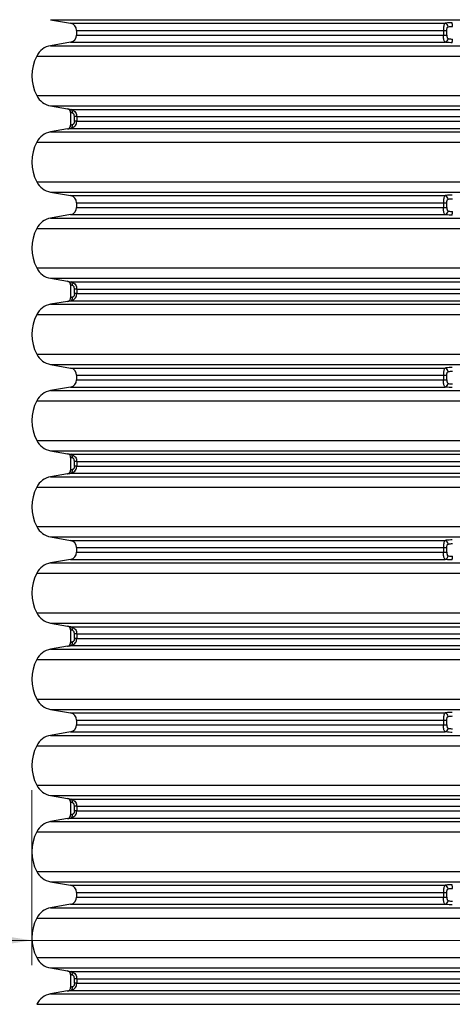
# Paper-space layout 'Sheet1(2)(2)' of a CAD drawing. Units: millimetres. Extents: x 15 to 205, y 5 to 292.
# Drawn here: x 46 to 64, y 212 to 252 of the extents above; entities that cross this region are included whole.
import ezdxf

# ---------------------------------------------------------------- set-up
doc = ezdxf.new("R2010")
doc.units = ezdxf.units.MM
doc.styles.add('SLDTEXTSTYLE0', font='TXT', dxfattribs={"width": 0.75})
doc.dimstyles.new('SLDDIMSTYLE0', dxfattribs={"dimtxt": 3.5, "dimasz": 3.302, "dimexe": 0, "dimexo": 0.0625, "dimgap": 0.875, "dimtad": 1, "dimdec": 1, "dimlfac": 20, "dimrnd": 1e-09, "dimzin": 12, "dimdsep": 46, "dimtxsty": 'SLDTEXTSTYLE0', "dimsah": 1, "dimcen": 0.09, "dimadec": 0, "dimazin": 3, "dimtfac": 1, "dimtdec": 1, "dimtmove": 0, "dimatfit": 0, "dimfxl": 0, "dimfrac": 2, "dimtolj": 1, "dimtzin": 12, "dimarcsym": 0})

# ---------------------------------------------------------------- blocks, each defined once
blk = doc.blocks.new('_D_9')
at = {"color": 7, "linetype": 'Continuous', "lineweight": 0}
for p, q in [((46.618, 220.985), (46.618, 213.921)), ((80.563, 220.985), (80.563, 213.921)), ((46.618, 214.921), (24.3, 214.921)), ((46.618, 214.921), (80.563, 214.921)), ((80.563, 214.921), (86.913, 214.921))]:
    blk.add_line(p, q, dxfattribs=at)
at = {"color": 7, "linetype": 'Continuous', "lineweight": 18}
for points in [[(46.618, 214.921), (43.316, 215.429), (43.316, 214.413)], [(80.563, 214.921), (83.865, 214.413), (83.865, 215.429)]]:
    blk.add_solid(points, dxfattribs=at)
at = {"color": 7, "linetype": 'Continuous', "lineweight": 18, "char_height": 3.5, "attachment_point": 1, "style": 'SLDTEXTSTYLE0'}
for s, insert in [('%%c', (24.3, 219.433)), ('678.9', (29.579, 219.486))]:
    blk.add_mtext(s, dxfattribs=dict(at, insert=insert))

psp = doc.layouts.new('Sheet1(2)(2)')

# ---------------------------------------------------------------- linework, layer by layer
at = {"color": 7, "linetype": 'Continuous', "lineweight": 25}
for p, q in [((47.3723, 252.1118), (48.1802, 251.9693)), ((47.3723, 252.1118), (79.809, 252.1118)), ((48.1802, 251.9693), (63.3021, 251.9693)), ((48.4232, 251.6798), (48.4232, 251.4932)), ((48.4232, 251.6798), (63.2292, 251.6798)), ((48.4232, 251.4932), (63.2292, 251.4932)), ((63.2292, 251.6798), (63.365, 251.6798)), ((63.2292, 251.6798), (63.2292, 251.4932)), ((63.2292, 251.4932), (63.365, 251.4932)), ((63.365, 251.4932), (63.365, 251.6798)), ((48.1802, 251.2036), (47.3723, 251.0612)), ((47.3723, 251.0612), (79.809, 251.0612)), ((48.1802, 251.2036), (63.3021, 251.2036)), ((46.8095, 250.6442), (80.3719, 250.6442)), ((46.8095, 249.0463), (80.3719, 249.0463)), ((47.3723, 248.6293), (48.0563, 248.5087)), ((47.3723, 248.6293), (79.809, 248.6293)), ((48.1802, 248.3609), (48.1802, 247.847)), ((48.1829, 248.4868), (78.9984, 248.4868)), ((48.4275, 248.1973), (48.3331, 248.1973)), ((48.3331, 248.0107), (48.3331, 248.1973)), ((48.4275, 248.1973), (78.7539, 248.1973)), ((48.4275, 248.1973), (48.4275, 248.0107)), ((48.4275, 248.0107), (48.3331, 248.0107)), ((48.4275, 248.0107), (78.7539, 248.0107)), ((48.0563, 247.6993), (47.3723, 247.5787)), ((47.3723, 247.5787), (79.809, 247.5787)), ((48.1829, 247.7211), (78.9984, 247.7211)), ((46.8095, 247.1617), (80.3719, 247.1617)), ((46.8095, 245.5638), (80.3719, 245.5638)), ((47.3723, 245.1468), (48.1802, 245.0043)), ((47.3723, 245.1468), (79.809, 245.1468)), ((48.1802, 245.0043), (63.3021, 245.0043)), ((48.4232, 244.7148), (48.4232, 244.5282)), ((48.4232, 244.7148), (63.2292, 244.7148)), ((63.2292, 244.7148), (63.365, 244.7148)), ((63.2292, 244.7148), (63.2292, 244.5282)), ((63.365, 244.5282), (63.365, 244.7148)), ((48.1802, 244.2386), (47.3723, 244.0962)), ((48.1802, 244.2386), (63.3021, 244.2386)), ((48.4232, 244.5282), (63.2292, 244.5282)), ((63.2292, 244.5282), (63.365, 244.5282)), ((47.3723, 244.0962), (79.809, 244.0962)), ((46.8095, 243.6792), (80.3719, 243.6792)), ((46.8095, 242.0813), (80.3719, 242.0813)), ((47.3723, 241.6643), (48.0563, 241.5437)), ((47.3723, 241.6643), (79.809, 241.6643)), ((48.1829, 241.5218), (78.9984, 241.5218)), ((48.1802, 241.3959), (48.1802, 240.882)), ((48.4275, 241.2323), (48.3331, 241.2323)), ((48.3331, 241.0457), (48.3331, 241.2323)), ((48.4275, 241.0457), (48.3331, 241.0457)), ((48.4275, 241.2323), (78.7539, 241.2323)), ((48.4275, 241.2323), (48.4275, 241.0457)), ((48.4275, 241.0457), (78.7539, 241.0457)), ((48.0563, 240.7343), (47.3723, 240.6137)), ((48.1829, 240.7561), (78.9984, 240.7561)), ((47.3723, 240.6137), (79.809, 240.6137)), ((46.8095, 240.1967), (80.3719, 240.1967)), ((46.8095, 238.5988), (80.3719, 238.5988)), ((47.3723, 238.1818), (48.1802, 238.0393)), ((47.3723, 238.1818), (79.809, 238.1818)), ((48.1802, 238.0393), (63.3021, 238.0393)), ((48.4232, 237.7498), (48.4232, 237.5632)), ((48.4232, 237.7498), (63.2292, 237.7498)), ((48.4232, 237.5632), (63.2292, 237.5632)), ((63.2292, 237.7498), (63.365, 237.7498)), ((63.2292, 237.7498), (63.2292, 237.5632)), ((63.2292, 237.5632), (63.365, 237.5632)), ((63.365, 237.5632), (63.365, 237.7498)), ((48.1802, 237.2736), (47.3723, 237.1312)), ((47.3723, 237.1312), (79.809, 237.1312)), ((48.1802, 237.2736), (63.3021, 237.2736)), ((46.8095, 236.7142), (80.3719, 236.7142)), ((46.8095, 235.1163), (80.3719, 235.1163)), ((47.3723, 234.6993), (48.0563, 234.5787)), ((47.3723, 234.6993), (79.809, 234.6993)), ((48.1802, 234.4309), (48.1802, 233.917)), ((48.1829, 234.5568), (78.9984, 234.5568)), ((48.4275, 234.2673), (48.3331, 234.2673)), ((48.3331, 234.0807), (48.3331, 234.2673)), ((48.4275, 234.0807), (48.3331, 234.0807)), ((48.4275, 234.2673), (78.7539, 234.2673)), ((48.4275, 234.2673), (48.4275, 234.0807)), ((48.4275, 234.0807), (78.7539, 234.0807)), ((48.0563, 233.7693), (47.3723, 233.6487)), ((47.3723, 233.6487), (79.809, 233.6487)), ((48.1829, 233.7911), (78.9984, 233.7911)), ((46.8095, 233.2317), (80.3719, 233.2317)), ((46.8095, 231.6338), (80.3719, 231.6338)), ((47.3723, 231.2168), (48.1802, 231.0743)), ((47.3723, 231.2168), (79.809, 231.2168)), ((48.1802, 231.0743), (63.3021, 231.0743)), ((48.4232, 230.7848), (48.4232, 230.5982)), ((48.4232, 230.7848), (63.2292, 230.7848)), ((63.2292, 230.7848), (63.365, 230.7848)), ((63.2292, 230.7848), (63.2292, 230.5982)), ((63.365, 230.5982), (63.365, 230.7848)), ((48.1802, 230.3086), (47.3723, 230.1662)), ((48.1802, 230.3086), (63.3021, 230.3086)), ((48.4232, 230.5982), (63.2292, 230.5982)), ((63.2292, 230.5982), (63.365, 230.5982)), ((47.3723, 230.1662), (79.809, 230.1662)), ((46.8095, 229.7492), (80.3719, 229.7492)), ((46.8095, 228.1513), (80.3719, 228.1513)), ((47.3723, 227.7343), (48.0563, 227.6137)), ((47.3723, 227.7343), (79.809, 227.7343)), ((48.1829, 227.5918), (78.9984, 227.5918)), ((48.1802, 227.4659), (48.1802, 226.952)), ((48.4275, 227.3023), (48.3331, 227.3023)), ((48.3331, 227.1157), (48.3331, 227.3023)), ((48.4275, 227.3023), (78.7539, 227.3023)), ((48.4275, 227.3023), (48.4275, 227.1157)), ((48.0563, 226.8043), (47.3723, 226.6837)), ((48.1829, 226.8261), (78.9984, 226.8261)), ((48.4275, 227.1157), (48.3331, 227.1157)), ((48.4275, 227.1157), (78.7539, 227.1157)), ((47.3723, 226.6837), (79.809, 226.6837)), ((46.8095, 226.2667), (80.3719, 226.2667)), ((46.8095, 224.6688), (80.3719, 224.6688)), ((47.3723, 224.2518), (48.1802, 224.1093)), ((47.3723, 224.2518), (79.809, 224.2518)), ((48.1802, 224.1093), (63.3021, 224.1093)), ((48.4232, 223.8198), (48.4232, 223.6332)), ((48.4232, 223.8198), (63.2292, 223.8198)), ((48.4232, 223.6332), (63.2292, 223.6332)), ((63.2292, 223.8198), (63.365, 223.8198)), ((63.2292, 223.8198), (63.2292, 223.6332)), ((63.2292, 223.6332), (63.365, 223.6332)), ((63.365, 223.6332), (63.365, 223.8198)), ((48.1802, 223.3436), (47.3723, 223.2012)), ((47.3723, 223.2012), (79.809, 223.2012)), ((48.1802, 223.3436), (63.3021, 223.3436)), ((46.8095, 222.7842), (80.3719, 222.7842)), ((46.8095, 221.1863), (80.3719, 221.1863)), ((47.3723, 220.7693), (48.0563, 220.6487)), ((47.3723, 220.7693), (79.809, 220.7693)), ((48.1802, 220.5009), (48.1802, 219.987)), ((48.1829, 220.6268), (78.9984, 220.6268)), ((48.4275, 220.3373), (48.3331, 220.3373)), ((48.3331, 220.1507), (48.3331, 220.3373)), ((48.4275, 220.1507), (48.3331, 220.1507)), ((48.4275, 220.3373), (78.7539, 220.3373)), ((48.4275, 220.3373), (48.4275, 220.1507)), ((48.4275, 220.1507), (78.7539, 220.1507)), ((48.0563, 219.8393), (47.3723, 219.7187)), ((47.3723, 219.7187), (79.809, 219.7187)), ((48.1829, 219.8611), (78.9984, 219.8611)), ((46.8095, 219.3017), (80.3719, 219.3017)), ((46.8095, 217.7038), (80.3719, 217.7038)), ((47.3723, 217.2868), (48.1802, 217.1443)), ((47.3723, 217.2868), (79.809, 217.2868)), ((48.1802, 217.1443), (63.3021, 217.1443)), ((48.4232, 216.8548), (48.4232, 216.6682)), ((48.4232, 216.8548), (63.2292, 216.8548)), ((63.2292, 216.8548), (63.365, 216.8548)), ((63.2292, 216.8548), (63.2292, 216.6682)), ((63.365, 216.6682), (63.365, 216.8548)), ((48.1802, 216.3786), (47.3723, 216.2362)), ((48.1802, 216.3786), (63.3021, 216.3786)), ((48.4232, 216.6682), (63.2292, 216.6682)), ((63.2292, 216.6682), (63.365, 216.6682)), ((47.3723, 216.2362), (79.809, 216.2362)), ((46.8095, 215.8192), (80.3719, 215.8192)), ((46.8095, 214.2213), (80.3719, 214.2213)), ((47.3723, 213.8043), (48.0563, 213.6837)), ((47.3723, 213.8043), (79.809, 213.8043)), ((48.1829, 213.6618), (78.9984, 213.6618)), ((48.1802, 213.5359), (48.1802, 213.022)), ((48.4275, 213.3723), (48.3331, 213.3723)), ((48.3331, 213.1857), (48.3331, 213.3723)), ((48.4275, 213.3723), (78.7539, 213.3723)), ((48.4275, 213.3723), (48.4275, 213.1857)), ((48.0563, 212.8743), (47.3723, 212.7537)), ((48.1829, 212.8961), (78.9984, 212.8961)), ((48.4275, 213.1857), (48.3331, 213.1857)), ((48.4275, 213.1857), (78.7539, 213.1857)), ((47.3723, 212.7537), (79.809, 212.7537)), ((46.8095, 212.3367), (80.3719, 212.3367))]:
    psp.add_line(p, q, dxfattribs=at)
for centre, radius, start, end in [((48.1292, 251.6798), 0.294, 0, 80), ((63.2565, 251.8207), 0.1555, 0.34, 72.92117), ((60.678, 251.8631), 2.9083, 359.61249, 2.52354), ((48.1292, 251.4932), 0.294, 280, 0), ((47.5084, 250.2891), 0.784, 100, 153.06852), ((63.2565, 251.3523), 0.1555, 287.07883, 359.66), ((60.678, 251.3098), 2.9083, 357.47646, 0.38751), ((48.3822, 249.8452), 1.764, 153.06852, 206.93148), ((47.5084, 249.4014), 0.784, 206.93148, 260), ((48.0302, 248.361), 0.15, 359.97504, 80.24763), ((48.0302, 248.361), 0.15, 359.99521, 79.99751), ((48.1356, 248.3694), 0.1266, 346.16355, 68.03734), ((48.0302, 247.847), 0.15, 279.75237, 0.00207), ((48.0302, 247.847), 0.15, 280.00249, 0.00479), ((48.1356, 247.8386), 0.1266, 291.96266, 13.83645), ((47.5084, 246.8066), 0.784, 100, 153.06852), ((48.3822, 246.3627), 1.764, 153.06852, 206.93148), ((47.5084, 245.9189), 0.784, 206.93148, 260), ((48.1292, 244.7148), 0.294, 0, 80), ((63.2565, 244.8557), 0.1555, 0.34, 72.92117), ((48.1292, 244.5282), 0.294, 280, 0), ((63.2565, 244.3873), 0.1555, 287.07883, 359.66), ((60.678, 244.3448), 2.9083, 357.47646, 0.38751), ((47.5084, 243.3241), 0.784, 100, 153.06852), ((48.3822, 242.8802), 1.764, 153.06852, 206.93148), ((47.5084, 242.4364), 0.784, 206.93148, 260), ((48.0302, 241.396), 0.15, 359.97504, 80.24763), ((48.0302, 241.396), 0.15, 359.99521, 79.99751), ((48.1356, 241.4044), 0.1266, 346.16355, 68.03734), ((48.0302, 240.882), 0.15, 279.75237, 0.00207), ((48.0302, 240.882), 0.15, 280.00249, 0.00479), ((48.1356, 240.8736), 0.1266, 291.96266, 13.83645), ((47.5084, 239.8416), 0.784, 100, 153.06852), ((48.3822, 239.3977), 1.764, 153.06852, 206.93148), ((47.5084, 238.9539), 0.784, 206.93148, 260), ((48.1292, 237.7498), 0.294, 0, 80), ((63.2565, 237.8907), 0.1555, 0.34, 72.92117), ((48.1292, 237.5632), 0.294, 280, 0), ((47.5084, 236.3591), 0.784, 100, 153.06852), ((63.2565, 237.4223), 0.1555, 287.07883, 359.66), ((48.3822, 235.9152), 1.764, 153.06852, 206.93148), ((47.5084, 235.4714), 0.784, 206.93148, 260), ((48.0302, 234.431), 0.15, 359.97504, 80.24763), ((48.0302, 234.431), 0.15, 359.99521, 79.99751), ((48.1356, 234.4394), 0.1266, 346.16355, 68.03734), ((48.0302, 233.917), 0.15, 279.75237, 0.00207), ((48.0302, 233.917), 0.15, 280.00249, 0.00479), ((48.1356, 233.9086), 0.1266, 291.96266, 13.83645), ((47.5084, 232.8766), 0.784, 100, 153.06852), ((48.3822, 232.4327), 1.764, 153.06852, 206.93148), ((47.5084, 231.9889), 0.784, 206.93148, 260), ((48.1292, 230.7848), 0.294, 0, 80), ((63.2565, 230.9257), 0.1555, 0.34, 72.92117), ((48.1292, 230.5982), 0.294, 280, 0), ((63.2565, 230.4573), 0.1555, 287.07883, 359.66), ((60.678, 230.4148), 2.9083, 357.47646, 0.38751), ((47.5084, 229.3941), 0.784, 100, 153.06852), ((48.3822, 228.9502), 1.764, 153.06852, 206.93148), ((47.5084, 228.5064), 0.784, 206.93148, 260), ((48.0302, 227.466), 0.15, 359.97504, 80.24763), ((48.0302, 227.466), 0.15, 359.99521, 79.99751), ((48.1356, 227.4744), 0.1266, 346.16355, 68.03734), ((48.0302, 226.952), 0.15, 279.75237, 0.00207), ((48.0302, 226.952), 0.15, 280.00249, 0.00479), ((48.1356, 226.9436), 0.1266, 291.96266, 13.83645), ((47.5084, 225.9116), 0.784, 100, 153.06852), ((48.3822, 225.4677), 1.764, 153.06852, 206.93148), ((47.5084, 225.0239), 0.784, 206.93148, 260), ((48.1292, 223.8198), 0.294, 0, 80), ((63.2565, 223.9607), 0.1555, 0.34, 72.92117), ((48.1292, 223.6332), 0.294, 280, 0), ((47.5084, 222.4291), 0.784, 100, 153.06852), ((63.2565, 223.4923), 0.1555, 287.07883, 359.66), ((48.3822, 221.9852), 1.764, 153.06852, 206.93148), ((47.5084, 221.5414), 0.784, 206.93148, 260), ((48.0302, 220.501), 0.15, 359.97504, 80.24763), ((48.0302, 220.501), 0.15, 359.99521, 79.99751), ((48.1356, 220.5094), 0.1266, 346.16355, 68.03734), ((48.0302, 219.987), 0.15, 279.75237, 0.00207), ((48.0302, 219.987), 0.15, 280.00249, 0.00479), ((48.1356, 219.9786), 0.1266, 291.96266, 13.83645), ((47.5084, 218.9466), 0.784, 100, 153.06852), ((48.3822, 218.5027), 1.764, 153.06852, 206.93148), ((47.5084, 218.0589), 0.784, 206.93148, 260), ((48.1292, 216.8548), 0.294, 0, 80), ((63.2565, 216.9957), 0.1555, 0.34, 72.92117), ((60.678, 217.0381), 2.9083, 359.61249, 2.52354), ((48.1292, 216.6682), 0.294, 280, 0), ((63.2565, 216.5273), 0.1555, 287.07883, 359.66), ((47.5084, 215.4641), 0.784, 100, 153.06852), ((48.3822, 215.0202), 1.764, 153.06852, 206.93148), ((47.5084, 214.5764), 0.784, 206.93148, 260), ((48.0302, 213.536), 0.15, 359.97504, 80.24763), ((48.0302, 213.536), 0.15, 359.99521, 79.99751), ((48.1356, 213.5444), 0.1266, 346.16355, 68.03734), ((48.0302, 213.022), 0.15, 279.75237, 0.00207), ((48.0302, 213.022), 0.15, 280.00249, 0.00479), ((48.1356, 213.0136), 0.1266, 291.96266, 13.83645), ((47.5084, 211.9816), 0.784, 100, 153.06852)]:
    psp.add_arc(centre, radius, start, end, dxfattribs=at)
for points, knots in [([(63.3021, 251.9693), (63.2938, 251.9646), (63.2747, 251.9538), (63.2539, 251.9143), (63.239, 251.8515), (63.2307, 251.7707), (63.2297, 251.7102), (63.2292, 251.6798)], [0, 0, 0, 0, 0.1571491, 0.3620475, 0.5694721, 0.783039, 1, 1, 1, 1]), ([(63.5834, 251.9912), (63.5399, 251.9903), (63.453, 251.9885), (63.359, 251.9791), (63.3153, 251.9716), (63.3021, 251.9693)], [0, 0, 0, 0, 0.4115972, 0.8232398, 1, 1, 1, 1]), ([(63.365, 251.6798), (63.3653, 251.6946), (63.3659, 251.7231), (63.3711, 251.7622), (63.3806, 251.7935), (63.3944, 251.8139), (63.4067, 251.8193), (63.4119, 251.8216)], [0, 0, 0, 0, 0.2454202, 0.47429, 0.6773449, 0.8617187, 1, 1, 1, 1]), ([(63.4119, 251.8216), (63.4201, 251.8238), (63.447, 251.8313), (63.5052, 251.8408), (63.5592, 251.8426), (63.5862, 251.8434)], [0, 0, 0, 0, 0.177815, 0.5898898, 1, 1, 1, 1]), ([(63.3021, 251.2036), (63.2938, 251.2083), (63.2747, 251.2192), (63.2539, 251.2586), (63.239, 251.3214), (63.2307, 251.4022), (63.2297, 251.4627), (63.2292, 251.4932)], [0, 0, 0, 0, 0.1571491, 0.3620475, 0.5694721, 0.783039, 1, 1, 1, 1]), ([(63.365, 251.4932), (63.3653, 251.4784), (63.3659, 251.4498), (63.3711, 251.4107), (63.3806, 251.3794), (63.3944, 251.359), (63.4067, 251.3537), (63.4119, 251.3514)], [0, 0, 0, 0, 0.24542017, 0.47428997, 0.67734494, 0.86171874, 1, 1, 1, 1]), ([(63.5834, 251.1818), (63.5399, 251.1827), (63.453, 251.1844), (63.359, 251.1938), (63.3153, 251.2014), (63.3021, 251.2036)], [0, 0, 0, 0, 0.4115972, 0.8232398, 1, 1, 1, 1]), ([(63.4119, 251.3514), (63.4201, 251.3491), (63.447, 251.3416), (63.5052, 251.3321), (63.5592, 251.3304), (63.5862, 251.3295)], [0, 0, 0, 0, 0.177815, 0.5898898, 1, 1, 1, 1]), ([(48.0563, 248.5087), (48.0612, 248.5078), (48.0711, 248.5061), (48.1258, 248.4967), (48.1695, 248.4891), (48.1829, 248.4868)], [0, 0, 0, 0, 0.4096162, 0.8192774, 1, 1, 1, 1]), ([(48.2585, 248.3391), (48.2502, 248.3414), (48.2233, 248.349), (48.1894, 248.3584), (48.1833, 248.3601), (48.1802, 248.3609)], [0, 0, 0, 0, 0.1817972, 0.5918675, 1, 1, 1, 1]), ([(48.1829, 248.4868), (48.2028, 248.4821), (48.2486, 248.4713), (48.3166, 248.4318), (48.377, 248.369), (48.4192, 248.2882), (48.4247, 248.2277), (48.4275, 248.1973)], [0, 0, 0, 0, 0.15714909, 0.36204749, 0.56947206, 0.78303904, 1, 1, 1, 1]), ([(48.3331, 248.1973), (48.3323, 248.2121), (48.3307, 248.2406), (48.3185, 248.2797), (48.3003, 248.311), (48.2788, 248.3314), (48.2646, 248.3368), (48.2585, 248.3391)], [0, 0, 0, 0, 0.2454202, 0.47429, 0.6773449, 0.8617187, 1, 1, 1, 1]), ([(48.2585, 247.8689), (48.2502, 247.8665), (48.2233, 247.859), (48.1894, 247.8496), (48.1833, 247.8478), (48.1802, 247.847)], [0, 0, 0, 0, 0.1817972, 0.5918675, 1, 1, 1, 1]), ([(48.1829, 247.7211), (48.2028, 247.7258), (48.2486, 247.7367), (48.3166, 247.7761), (48.377, 247.8389), (48.4192, 247.9197), (48.4247, 247.9802), (48.4275, 248.0107)], [0, 0, 0, 0, 0.1571491, 0.3620475, 0.5694721, 0.783039, 1, 1, 1, 1]), ([(48.3331, 248.0107), (48.3323, 247.9959), (48.3307, 247.9673), (48.3185, 247.9282), (48.3003, 247.8969), (48.2788, 247.8765), (48.2646, 247.8712), (48.2585, 247.8689)], [0, 0, 0, 0, 0.2454202, 0.47429, 0.6773449, 0.8617187, 1, 1, 1, 1]), ([(48.0563, 247.6993), (48.0612, 247.7001), (48.0711, 247.7018), (48.1258, 247.7112), (48.1695, 247.7188), (48.1829, 247.7211)], [0, 0, 0, 0, 0.4096162, 0.8192774, 1, 1, 1, 1]), ([(63.5834, 245.0262), (63.5399, 245.0253), (63.453, 245.0235), (63.359, 245.0141), (63.3153, 245.0066), (63.3021, 245.0043)], [0, 0, 0, 0, 0.4115972, 0.8232398, 1, 1, 1, 1]), ([(63.3021, 245.0043), (63.2938, 244.9996), (63.2747, 244.9888), (63.2539, 244.9493), (63.239, 244.8865), (63.2307, 244.8057), (63.2297, 244.7452), (63.2292, 244.7148)], [0, 0, 0, 0, 0.1571491, 0.3620475, 0.5694721, 0.783039, 1, 1, 1, 1]), ([(63.365, 244.7148), (63.3653, 244.7296), (63.3659, 244.7581), (63.3711, 244.7972), (63.3806, 244.8285), (63.3944, 244.8489), (63.4067, 244.8543), (63.4119, 244.8566)], [0, 0, 0, 0, 0.2454202, 0.47429, 0.6773449, 0.8617187, 1, 1, 1, 1]), ([(63.4119, 244.8566), (63.4201, 244.8588), (63.447, 244.8663), (63.5052, 244.8758), (63.5592, 244.8776), (63.5862, 244.8784)], [0, 0, 0, 0, 0.177815, 0.5898898, 1, 1, 1, 1]), ([(63.3021, 244.2386), (63.2938, 244.2433), (63.2747, 244.2542), (63.2539, 244.2936), (63.239, 244.3564), (63.2307, 244.4372), (63.2297, 244.4977), (63.2292, 244.5282)], [0, 0, 0, 0, 0.1571491, 0.3620475, 0.5694721, 0.783039, 1, 1, 1, 1]), ([(63.5834, 244.2168), (63.5399, 244.2177), (63.453, 244.2194), (63.359, 244.2288), (63.3153, 244.2364), (63.3021, 244.2386)], [0, 0, 0, 0, 0.41159717, 0.8232398, 1, 1, 1, 1]), ([(63.365, 244.5282), (63.3653, 244.5134), (63.3659, 244.4848), (63.3711, 244.4457), (63.3806, 244.4144), (63.3944, 244.394), (63.4067, 244.3887), (63.4119, 244.3864)], [0, 0, 0, 0, 0.24542017, 0.47428997, 0.67734494, 0.86171874, 1, 1, 1, 1]), ([(63.4119, 244.3864), (63.4201, 244.3841), (63.447, 244.3766), (63.5052, 244.3671), (63.5592, 244.3654), (63.5862, 244.3645)], [0, 0, 0, 0, 0.177815, 0.5898898, 1, 1, 1, 1]), ([(48.0563, 241.5437), (48.0612, 241.5428), (48.0711, 241.5411), (48.1258, 241.5317), (48.1695, 241.5241), (48.1829, 241.5218)], [0, 0, 0, 0, 0.4096162, 0.8192774, 1, 1, 1, 1]), ([(48.1829, 241.5218), (48.2028, 241.5171), (48.2486, 241.5063), (48.3166, 241.4668), (48.377, 241.404), (48.4192, 241.3232), (48.4247, 241.2627), (48.4275, 241.2323)], [0, 0, 0, 0, 0.1571491, 0.3620475, 0.5694721, 0.783039, 1, 1, 1, 1]), ([(48.2585, 241.3741), (48.2502, 241.3764), (48.2233, 241.384), (48.1894, 241.3934), (48.1833, 241.3951), (48.1802, 241.3959)], [0, 0, 0, 0, 0.1817972, 0.5918675, 1, 1, 1, 1]), ([(48.1829, 240.7561), (48.2028, 240.7608), (48.2486, 240.7717), (48.3166, 240.8111), (48.377, 240.8739), (48.4192, 240.9547), (48.4247, 241.0152), (48.4275, 241.0457)], [0, 0, 0, 0, 0.1571491, 0.3620475, 0.5694721, 0.783039, 1, 1, 1, 1]), ([(48.3331, 241.2323), (48.3323, 241.2471), (48.3307, 241.2756), (48.3185, 241.3147), (48.3003, 241.346), (48.2788, 241.3664), (48.2646, 241.3718), (48.2585, 241.3741)], [0, 0, 0, 0, 0.2454202, 0.47429, 0.6773449, 0.8617187, 1, 1, 1, 1]), ([(48.3331, 241.0457), (48.3323, 241.0309), (48.3307, 241.0023), (48.3185, 240.9632), (48.3003, 240.9319), (48.2788, 240.9115), (48.2646, 240.9062), (48.2585, 240.9039)], [0, 0, 0, 0, 0.2454202, 0.47429, 0.6773449, 0.8617187, 1, 1, 1, 1]), ([(48.0563, 240.7343), (48.0612, 240.7351), (48.0711, 240.7368), (48.1258, 240.7462), (48.1695, 240.7538), (48.1829, 240.7561)], [0, 0, 0, 0, 0.4096162, 0.8192774, 1, 1, 1, 1]), ([(48.2585, 240.9039), (48.2502, 240.9015), (48.2233, 240.894), (48.1894, 240.8846), (48.1833, 240.8828), (48.1802, 240.882)], [0, 0, 0, 0, 0.1817972, 0.5918675, 1, 1, 1, 1]), ([(63.3021, 238.0393), (63.2938, 238.0346), (63.2747, 238.0238), (63.2539, 237.9843), (63.239, 237.9215), (63.2307, 237.8407), (63.2297, 237.7802), (63.2292, 237.7498)], [0, 0, 0, 0, 0.1571491, 0.3620475, 0.5694721, 0.783039, 1, 1, 1, 1]), ([(63.5834, 238.0612), (63.5399, 238.0603), (63.453, 238.0585), (63.359, 238.0491), (63.3153, 238.0416), (63.3021, 238.0393)], [0, 0, 0, 0, 0.4115972, 0.8232398, 1, 1, 1, 1]), ([(63.365, 237.7498), (63.3653, 237.7646), (63.3659, 237.7931), (63.3711, 237.8322), (63.3806, 237.8635), (63.3944, 237.8839), (63.4067, 237.8893), (63.4119, 237.8916)], [0, 0, 0, 0, 0.2454202, 0.47429, 0.6773449, 0.8617187, 1, 1, 1, 1]), ([(63.4119, 237.8916), (63.4201, 237.8938), (63.447, 237.9013), (63.5052, 237.9108), (63.5592, 237.9126), (63.5862, 237.9134)], [0, 0, 0, 0, 0.177815, 0.5898898, 1, 1, 1, 1]), ([(63.3021, 237.2736), (63.2938, 237.2783), (63.2747, 237.2892), (63.2539, 237.3286), (63.239, 237.3914), (63.2307, 237.4722), (63.2297, 237.5327), (63.2292, 237.5632)], [0, 0, 0, 0, 0.1571491, 0.3620475, 0.5694721, 0.783039, 1, 1, 1, 1]), ([(63.365, 237.5632), (63.3653, 237.5484), (63.3659, 237.5198), (63.3711, 237.4807), (63.3806, 237.4494), (63.3944, 237.429), (63.4067, 237.4237), (63.4119, 237.4214)], [0, 0, 0, 0, 0.24542017, 0.47428997, 0.67734494, 0.86171874, 1, 1, 1, 1]), ([(63.5834, 237.2518), (63.5399, 237.2527), (63.453, 237.2544), (63.359, 237.2638), (63.3153, 237.2714), (63.3021, 237.2736)], [0, 0, 0, 0, 0.41159717, 0.8232398, 1, 1, 1, 1]), ([(63.4119, 237.4214), (63.4201, 237.4191), (63.447, 237.4116), (63.5052, 237.4021), (63.5592, 237.4004), (63.5862, 237.3995)], [0, 0, 0, 0, 0.177815, 0.5898898, 1, 1, 1, 1]), ([(48.0563, 234.5787), (48.0612, 234.5778), (48.0711, 234.5761), (48.1258, 234.5667), (48.1695, 234.5591), (48.1829, 234.5568)], [0, 0, 0, 0, 0.4096162, 0.8192774, 1, 1, 1, 1]), ([(48.2585, 234.4091), (48.2502, 234.4114), (48.2233, 234.419), (48.1894, 234.4284), (48.1833, 234.4301), (48.1802, 234.4309)], [0, 0, 0, 0, 0.1817972, 0.5918675, 1, 1, 1, 1]), ([(48.1829, 234.5568), (48.2028, 234.5521), (48.2486, 234.5413), (48.3166, 234.5018), (48.377, 234.439), (48.4192, 234.3582), (48.4247, 234.2977), (48.4275, 234.2673)], [0, 0, 0, 0, 0.1571491, 0.3620475, 0.5694721, 0.783039, 1, 1, 1, 1]), ([(48.3331, 234.2673), (48.3323, 234.2821), (48.3307, 234.3106), (48.3185, 234.3497), (48.3003, 234.381), (48.2788, 234.4014), (48.2646, 234.4068), (48.2585, 234.4091)], [0, 0, 0, 0, 0.2454202, 0.47429, 0.6773449, 0.8617187, 1, 1, 1, 1]), ([(48.2585, 233.9389), (48.2502, 233.9365), (48.2233, 233.929), (48.1894, 233.9196), (48.1833, 233.9178), (48.1802, 233.917)], [0, 0, 0, 0, 0.1817972, 0.5918675, 1, 1, 1, 1]), ([(48.1829, 233.7911), (48.2028, 233.7958), (48.2486, 233.8067), (48.3166, 233.8461), (48.377, 233.9089), (48.4192, 233.9897), (48.4247, 234.0502), (48.4275, 234.0807)], [0, 0, 0, 0, 0.1571491, 0.3620475, 0.5694721, 0.783039, 1, 1, 1, 1]), ([(48.3331, 234.0807), (48.3323, 234.0659), (48.3307, 234.0373), (48.3185, 233.9982), (48.3003, 233.9669), (48.2788, 233.9465), (48.2646, 233.9412), (48.2585, 233.9389)], [0, 0, 0, 0, 0.2454202, 0.47429, 0.6773449, 0.8617187, 1, 1, 1, 1]), ([(48.0563, 233.7693), (48.0612, 233.7701), (48.0711, 233.7718), (48.1258, 233.7812), (48.1695, 233.7888), (48.1829, 233.7911)], [0, 0, 0, 0, 0.4096162, 0.8192774, 1, 1, 1, 1]), ([(63.5834, 231.0962), (63.5399, 231.0953), (63.453, 231.0935), (63.359, 231.0841), (63.3153, 231.0766), (63.3021, 231.0743)], [0, 0, 0, 0, 0.4115972, 0.8232398, 1, 1, 1, 1]), ([(63.3021, 231.0743), (63.2938, 231.0696), (63.2747, 231.0588), (63.2539, 231.0193), (63.239, 230.9565), (63.2307, 230.8757), (63.2297, 230.8152), (63.2292, 230.7848)], [0, 0, 0, 0, 0.1571491, 0.3620475, 0.5694721, 0.783039, 1, 1, 1, 1]), ([(63.365, 230.7848), (63.3653, 230.7996), (63.3659, 230.8281), (63.3711, 230.8672), (63.3806, 230.8985), (63.3944, 230.9189), (63.4067, 230.9243), (63.4119, 230.9266)], [0, 0, 0, 0, 0.2454202, 0.47429, 0.6773449, 0.8617187, 1, 1, 1, 1]), ([(63.4119, 230.9266), (63.4201, 230.9288), (63.447, 230.9363), (63.5052, 230.9458), (63.5592, 230.9476), (63.5862, 230.9484)], [0, 0, 0, 0, 0.177815, 0.5898898, 1, 1, 1, 1]), ([(63.3021, 230.3086), (63.2938, 230.3133), (63.2747, 230.3242), (63.2539, 230.3636), (63.239, 230.4264), (63.2307, 230.5072), (63.2297, 230.5677), (63.2292, 230.5982)], [0, 0, 0, 0, 0.1571491, 0.3620475, 0.5694721, 0.783039, 1, 1, 1, 1]), ([(63.5834, 230.2868), (63.5399, 230.2877), (63.453, 230.2894), (63.359, 230.2988), (63.3153, 230.3064), (63.3021, 230.3086)], [0, 0, 0, 0, 0.4115972, 0.8232398, 1, 1, 1, 1]), ([(63.365, 230.5982), (63.3653, 230.5834), (63.3659, 230.5548), (63.3711, 230.5157), (63.3806, 230.4844), (63.3944, 230.464), (63.4067, 230.4587), (63.4119, 230.4564)], [0, 0, 0, 0, 0.24542017, 0.47428997, 0.67734494, 0.86171874, 1, 1, 1, 1]), ([(63.4119, 230.4564), (63.4201, 230.4541), (63.447, 230.4466), (63.5052, 230.4371), (63.5592, 230.4354), (63.5862, 230.4345)], [0, 0, 0, 0, 0.177815, 0.5898898, 1, 1, 1, 1]), ([(48.0563, 227.6137), (48.0612, 227.6128), (48.0711, 227.6111), (48.1258, 227.6017), (48.1695, 227.5941), (48.1829, 227.5918)], [0, 0, 0, 0, 0.4096162, 0.8192774, 1, 1, 1, 1]), ([(48.1829, 227.5918), (48.2028, 227.5871), (48.2486, 227.5763), (48.3166, 227.5368), (48.377, 227.474), (48.4192, 227.3932), (48.4247, 227.3327), (48.4275, 227.3023)], [0, 0, 0, 0, 0.1571491, 0.3620475, 0.5694721, 0.783039, 1, 1, 1, 1]), ([(48.2585, 227.4441), (48.2502, 227.4464), (48.2233, 227.454), (48.1894, 227.4634), (48.1833, 227.4651), (48.1802, 227.4659)], [0, 0, 0, 0, 0.1817972, 0.5918675, 1, 1, 1, 1]), ([(48.3331, 227.3023), (48.3323, 227.3171), (48.3307, 227.3456), (48.3185, 227.3847), (48.3003, 227.416), (48.2788, 227.4364), (48.2646, 227.4418), (48.2585, 227.4441)], [0, 0, 0, 0, 0.2454202, 0.47429, 0.6773449, 0.8617187, 1, 1, 1, 1]), ([(48.0563, 226.8043), (48.0612, 226.8051), (48.0711, 226.8068), (48.1258, 226.8162), (48.1695, 226.8238), (48.1829, 226.8261)], [0, 0, 0, 0, 0.4096162, 0.8192774, 1, 1, 1, 1]), ([(48.2585, 226.9739), (48.2502, 226.9715), (48.2233, 226.964), (48.1894, 226.9546), (48.1833, 226.9528), (48.1802, 226.952)], [0, 0, 0, 0, 0.1817972, 0.5918675, 1, 1, 1, 1]), ([(48.1829, 226.8261), (48.2028, 226.8308), (48.2486, 226.8417), (48.3166, 226.8811), (48.377, 226.9439), (48.4192, 227.0247), (48.4247, 227.0852), (48.4275, 227.1157)], [0, 0, 0, 0, 0.1571491, 0.3620475, 0.5694721, 0.783039, 1, 1, 1, 1]), ([(48.3331, 227.1157), (48.3323, 227.1009), (48.3307, 227.0723), (48.3185, 227.0332), (48.3003, 227.0019), (48.2788, 226.9815), (48.2646, 226.9762), (48.2585, 226.9739)], [0, 0, 0, 0, 0.2454202, 0.47429, 0.6773449, 0.8617187, 1, 1, 1, 1]), ([(63.3021, 224.1093), (63.2938, 224.1046), (63.2747, 224.0938), (63.2539, 224.0543), (63.239, 223.9915), (63.2307, 223.9107), (63.2297, 223.8502), (63.2292, 223.8198)], [0, 0, 0, 0, 0.1571491, 0.3620475, 0.5694721, 0.783039, 1, 1, 1, 1]), ([(63.5834, 224.1312), (63.5399, 224.1303), (63.453, 224.1285), (63.359, 224.1191), (63.3153, 224.1116), (63.3021, 224.1093)], [0, 0, 0, 0, 0.4115972, 0.8232398, 1, 1, 1, 1]), ([(63.365, 223.8198), (63.3653, 223.8346), (63.3659, 223.8631), (63.3711, 223.9022), (63.3806, 223.9335), (63.3944, 223.9539), (63.4067, 223.9593), (63.4119, 223.9616)], [0, 0, 0, 0, 0.2454202, 0.47429, 0.6773449, 0.8617187, 1, 1, 1, 1]), ([(63.4119, 223.9616), (63.4201, 223.9638), (63.447, 223.9713), (63.5052, 223.9808), (63.5592, 223.9826), (63.5862, 223.9834)], [0, 0, 0, 0, 0.177815, 0.5898898, 1, 1, 1, 1]), ([(63.3021, 223.3436), (63.2938, 223.3483), (63.2747, 223.3592), (63.2539, 223.3986), (63.239, 223.4614), (63.2307, 223.5422), (63.2297, 223.6027), (63.2292, 223.6332)], [0, 0, 0, 0, 0.1571491, 0.3620475, 0.5694721, 0.783039, 1, 1, 1, 1]), ([(63.365, 223.6332), (63.3653, 223.6184), (63.3659, 223.5898), (63.3711, 223.5507), (63.3806, 223.5194), (63.3944, 223.499), (63.4067, 223.4937), (63.4119, 223.4914)], [0, 0, 0, 0, 0.24542017, 0.47428997, 0.67734494, 0.86171874, 1, 1, 1, 1]), ([(63.5834, 223.3218), (63.5399, 223.3227), (63.453, 223.3244), (63.359, 223.3338), (63.3153, 223.3414), (63.3021, 223.3436)], [0, 0, 0, 0, 0.4115972, 0.8232398, 1, 1, 1, 1]), ([(63.4119, 223.4914), (63.4201, 223.4891), (63.447, 223.4816), (63.5052, 223.4721), (63.5592, 223.4704), (63.5862, 223.4695)], [0, 0, 0, 0, 0.177815, 0.5898898, 1, 1, 1, 1]), ([(48.0563, 220.6487), (48.0612, 220.6478), (48.0711, 220.6461), (48.1258, 220.6367), (48.1695, 220.6291), (48.1829, 220.6268)], [0, 0, 0, 0, 0.4096162, 0.8192774, 1, 1, 1, 1]), ([(48.2585, 220.4791), (48.2502, 220.4814), (48.2233, 220.489), (48.1894, 220.4984), (48.1833, 220.5001), (48.1802, 220.5009)], [0, 0, 0, 0, 0.1817972, 0.5918675, 1, 1, 1, 1]), ([(48.1829, 220.6268), (48.2028, 220.6221), (48.2486, 220.6113), (48.3166, 220.5718), (48.377, 220.509), (48.4192, 220.4282), (48.4247, 220.3677), (48.4275, 220.3373)], [0, 0, 0, 0, 0.1571491, 0.3620475, 0.5694721, 0.783039, 1, 1, 1, 1]), ([(48.3331, 220.3373), (48.3323, 220.3521), (48.3307, 220.3806), (48.3185, 220.4197), (48.3003, 220.451), (48.2788, 220.4714), (48.2646, 220.4768), (48.2585, 220.4791)], [0, 0, 0, 0, 0.2454202, 0.47429, 0.6773449, 0.8617187, 1, 1, 1, 1]), ([(48.2585, 220.0089), (48.2502, 220.0065), (48.2233, 219.999), (48.1894, 219.9896), (48.1833, 219.9878), (48.1802, 219.987)], [0, 0, 0, 0, 0.1817972, 0.5918675, 1, 1, 1, 1]), ([(48.1829, 219.8611), (48.2028, 219.8658), (48.2486, 219.8767), (48.3166, 219.9161), (48.377, 219.9789), (48.4192, 220.0597), (48.4247, 220.1202), (48.4275, 220.1507)], [0, 0, 0, 0, 0.1571491, 0.3620475, 0.5694721, 0.783039, 1, 1, 1, 1]), ([(48.3331, 220.1507), (48.3323, 220.1359), (48.3307, 220.1073), (48.3185, 220.0682), (48.3003, 220.0369), (48.2788, 220.0165), (48.2646, 220.0112), (48.2585, 220.0089)], [0, 0, 0, 0, 0.2454202, 0.47429, 0.6773449, 0.8617187, 1, 1, 1, 1]), ([(48.0563, 219.8393), (48.0612, 219.8401), (48.0711, 219.8418), (48.1258, 219.8512), (48.1695, 219.8588), (48.1829, 219.8611)], [0, 0, 0, 0, 0.4096162, 0.8192774, 1, 1, 1, 1]), ([(63.3021, 217.1443), (63.2938, 217.1396), (63.2747, 217.1288), (63.2539, 217.0893), (63.239, 217.0265), (63.2307, 216.9457), (63.2297, 216.8852), (63.2292, 216.8548)], [0, 0, 0, 0, 0.1571491, 0.3620475, 0.5694721, 0.783039, 1, 1, 1, 1]), ([(63.5834, 217.1662), (63.5399, 217.1653), (63.453, 217.1635), (63.359, 217.1541), (63.3153, 217.1466), (63.3021, 217.1443)], [0, 0, 0, 0, 0.4115972, 0.8232398, 1, 1, 1, 1]), ([(63.365, 216.8548), (63.3653, 216.8696), (63.3659, 216.8981), (63.3711, 216.9372), (63.3806, 216.9685), (63.3944, 216.9889), (63.4067, 216.9943), (63.4119, 216.9966)], [0, 0, 0, 0, 0.2454202, 0.47429, 0.6773449, 0.8617187, 1, 1, 1, 1]), ([(63.4119, 216.9966), (63.4201, 216.9988), (63.447, 217.0063), (63.5052, 217.0158), (63.5592, 217.0176), (63.5862, 217.0184)], [0, 0, 0, 0, 0.177815, 0.5898898, 1, 1, 1, 1]), ([(63.3021, 216.3786), (63.2938, 216.3833), (63.2747, 216.3942), (63.2539, 216.4336), (63.239, 216.4964), (63.2307, 216.5772), (63.2297, 216.6377), (63.2292, 216.6682)], [0, 0, 0, 0, 0.1571491, 0.3620475, 0.5694721, 0.783039, 1, 1, 1, 1]), ([(63.5834, 216.3568), (63.5399, 216.3577), (63.453, 216.3594), (63.359, 216.3688), (63.3153, 216.3764), (63.3021, 216.3786)], [0, 0, 0, 0, 0.4115972, 0.8232398, 1, 1, 1, 1]), ([(63.365, 216.6682), (63.3653, 216.6534), (63.3659, 216.6248), (63.3711, 216.5857), (63.3806, 216.5544), (63.3944, 216.534), (63.4067, 216.5287), (63.4119, 216.5264)], [0, 0, 0, 0, 0.24542017, 0.47428997, 0.67734494, 0.86171874, 1, 1, 1, 1]), ([(63.4119, 216.5264), (63.4201, 216.5241), (63.447, 216.5166), (63.5052, 216.5071), (63.5592, 216.5054), (63.5862, 216.5045)], [0, 0, 0, 0, 0.177815, 0.5898898, 1, 1, 1, 1]), ([(48.0563, 213.6837), (48.0612, 213.6828), (48.0711, 213.6811), (48.1258, 213.6717), (48.1695, 213.6641), (48.1829, 213.6618)], [0, 0, 0, 0, 0.4096162, 0.8192774, 1, 1, 1, 1]), ([(48.1829, 213.6618), (48.2028, 213.6571), (48.2486, 213.6463), (48.3166, 213.6068), (48.377, 213.544), (48.4192, 213.4632), (48.4247, 213.4027), (48.4275, 213.3723)], [0, 0, 0, 0, 0.1571491, 0.3620475, 0.5694721, 0.783039, 1, 1, 1, 1]), ([(48.2585, 213.5141), (48.2502, 213.5164), (48.2233, 213.524), (48.1894, 213.5334), (48.1833, 213.5351), (48.1802, 213.5359)], [0, 0, 0, 0, 0.1817972, 0.5918675, 1, 1, 1, 1]), ([(48.3331, 213.3723), (48.3323, 213.3871), (48.3307, 213.4156), (48.3185, 213.4547), (48.3003, 213.486), (48.2788, 213.5064), (48.2646, 213.5118), (48.2585, 213.5141)], [0, 0, 0, 0, 0.2454202, 0.47429, 0.6773449, 0.8617187, 1, 1, 1, 1]), ([(48.0563, 212.8743), (48.0612, 212.8751), (48.0711, 212.8768), (48.1258, 212.8862), (48.1695, 212.8938), (48.1829, 212.8961)], [0, 0, 0, 0, 0.4096162, 0.8192774, 1, 1, 1, 1]), ([(48.2585, 213.0439), (48.2502, 213.0415), (48.2233, 213.034), (48.1894, 213.0246), (48.1833, 213.0228), (48.1802, 213.022)], [0, 0, 0, 0, 0.1817972, 0.5918675, 1, 1, 1, 1]), ([(48.1829, 212.8961), (48.2028, 212.9008), (48.2486, 212.9117), (48.3166, 212.9511), (48.377, 213.0139), (48.4192, 213.0947), (48.4247, 213.1552), (48.4275, 213.1857)], [0, 0, 0, 0, 0.1571491, 0.3620475, 0.5694721, 0.783039, 1, 1, 1, 1]), ([(48.3331, 213.1857), (48.3323, 213.1709), (48.3307, 213.1423), (48.3185, 213.1032), (48.3003, 213.0719), (48.2788, 213.0515), (48.2646, 213.0462), (48.2585, 213.0439)], [0, 0, 0, 0, 0.2454202, 0.47429, 0.6773449, 0.8617187, 1, 1, 1, 1])]:
    psp.add_open_spline(points, degree=3, knots=knots, dxfattribs=at)

# ---------------------------------------------------------------- dimensions: what is measured, and where the dimension line sits
at = {"color": 7, "linetype": 'Continuous', "lineweight": 18}
dim = psp.add_linear_dim(base=(80.5632, 214.9208), p1=(46.6182, 221.9852), p2=(80.5632, 221.9852), text='%%c<>', dimstyle='SLDDIMSTYLE0', dxfattribs=at)
dim.commit()
dim.dimension.update_dxf_attribs({"geometry": '_D_9', "text_midpoint": (32.7584, 214.9208), "dimtype": 160})

doc.saveas('drawing.dxf')
